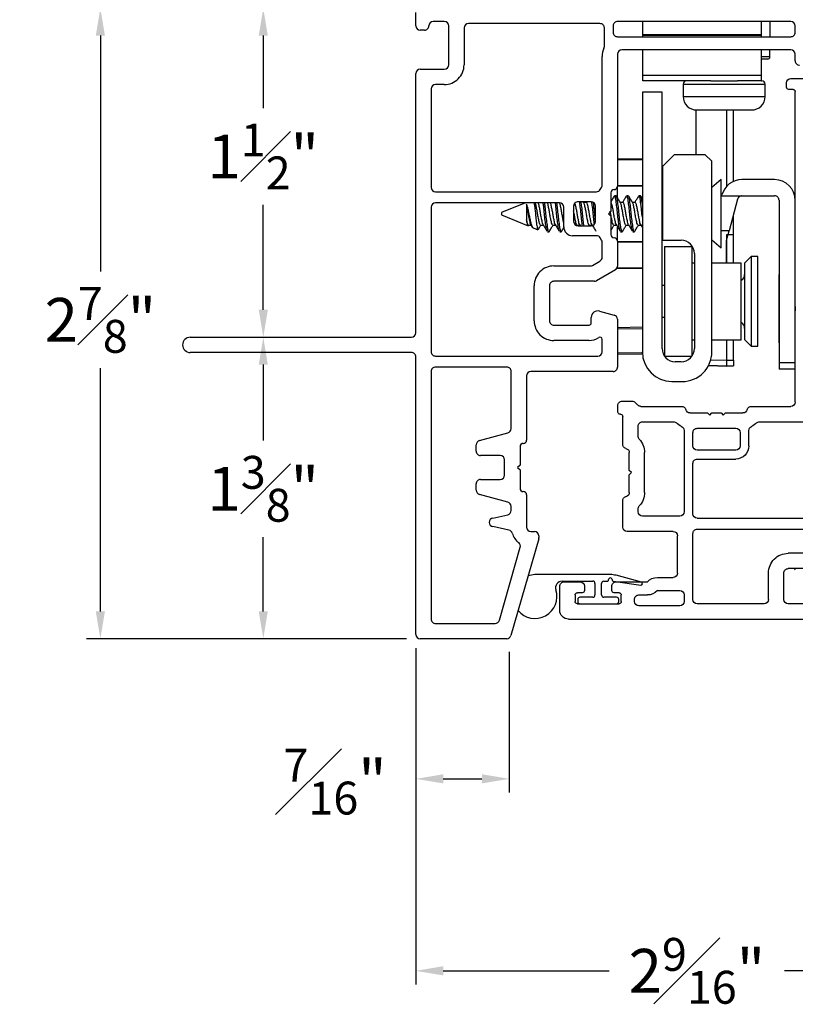
# Model space of a CAD drawing. Extents: x 59 to 69.2, y 12.4 to 32.7.
# Drawn here: x 59 to 62.6, y 12.6 to 17.1 of the extents above; entities that cross this region are included whole.
import ezdxf

# ---------------------------------------------------------------- set-up
doc = ezdxf.new("R2010")
doc.units = 0
doc.header["$LTSCALE"] = 0.3
doc.header["$MEASUREMENT"] = 0
doc.layers.get('0').update_dxf_attribs({"linetype": 'CONTINUOUS'})
doc.layers.get('Defpoints').update_dxf_attribs({"linetype": 'CONTINUOUS'})
doc.layers.add('PART', color=7, linetype='CONTINUOUS')
doc.styles.add('ARCHITECTURAL', font='simplex.shx', dxfattribs={"height": 0.2})
doc.dimstyles.new('DIM-MMSTACKED', dxfattribs={"dimscale": 0, "dimtxt": 0.125, "dimasz": 0.125, "dimexe": 0.063, "dimexo": 0.063, "dimgap": 0.07, "dimtad": 0, "dimtih": 1, "dimtoh": 1, "dimdec": 4, "dimzin": 4, "dimdsep": 46, "dimlunit": 4, "dimtxsty": 'ARCHITECTURAL', "dimcen": 0.02, "dimclrt": 7, "dimadec": 0, "dimazin": 0, "dimtfac": 0.75, "dimtdec": 4, "dimtmove": 2, "dimatfit": 3, "dimfxl": 1, "dimfrac": 1, "dimtolj": 1, "dimtzin": 4, "dimarcsym": 0})

# ---------------------------------------------------------------- blocks, each defined once
blk = doc.blocks.new('*D7')
at = {"color": 0, "lineweight": -2, "transparency": 16777216}
for p, q in [((60.8017, 17.164), (60.0867, 17.164)), ((60.1497, 17.039), (60.1497, 16.7081)), ((60.1497, 15.789), (60.1497, 16.2681)), ((59.8802, 15.664), (60.2127, 15.664))]:
    blk.add_line(p, q, dxfattribs=at)
at = {"color": 0, "transparency": 16777216}
for points in [[(60.1289, 17.039), (60.1705, 17.039), (60.1497, 17.164)], [(60.1289, 15.789), (60.1705, 15.789), (60.1497, 15.664)]]:
    blk.add_solid(points, dxfattribs=at)
at = {"layer": 'Defpoints', "color": 0, "transparency": 16777216}
for p in [(60.8647, 17.164), (59.8172, 15.664), (60.1497, 15.664)]:
    blk.add_point(p, dxfattribs=at)
at = {"color": 7, "transparency": 16777216, "insert": (60.1497, 16.6381), "char_height": 0.2, "attachment_point": 2, "style": 'ARCHITECTURAL'}
blk.add_mtext('\\A1;1{\\H0.75x;\\S1#2;}"', dxfattribs=at)
blk = doc.blocks.new('*D8')
at = {"color": 0, "lineweight": -2, "transparency": 16777216}
for p, q in [((60.8017, 17.164), (59.3442, 17.164)), ((59.4072, 17.039), (59.4072, 15.963)), ((59.4072, 14.414), (59.4072, 15.523)), ((60.8017, 14.289), (59.3442, 14.289))]:
    blk.add_line(p, q, dxfattribs=at)
at = {"color": 0, "transparency": 16777216}
for points in [[(59.3863, 17.039), (59.428, 17.039), (59.4072, 17.164)], [(59.3863, 14.414), (59.428, 14.414), (59.4072, 14.289)]]:
    blk.add_solid(points, dxfattribs=at)
at = {"layer": 'Defpoints', "color": 0, "transparency": 16777216}
for p in [(60.8647, 17.164), (59.4072, 14.289), (60.8647, 14.289)]:
    blk.add_point(p, dxfattribs=at)
at = {"color": 7, "transparency": 16777216, "insert": (59.4072, 15.893), "char_height": 0.2, "attachment_point": 2, "style": 'ARCHITECTURAL'}
blk.add_mtext('\\A1;2{\\H0.75x;\\S7#8;}"', dxfattribs=at)
blk = doc.blocks.new('*D9')
at = {"color": 0, "lineweight": -2, "transparency": 16777216}
for p, q in [((63.4072, 14.4487), (63.4072, 12.712)), ((60.8447, 14.246), (60.8447, 12.712)), ((60.9697, 12.775), (61.7261, 12.775)), ((63.2822, 12.775), (62.5257, 12.775))]:
    blk.add_line(p, q, dxfattribs=at)
at = {"color": 0, "transparency": 16777216}
for points in [[(60.9697, 12.7959), (60.9697, 12.7542), (60.8447, 12.775)], [(63.2822, 12.7959), (63.2822, 12.7542), (63.4072, 12.775)]]:
    blk.add_solid(points, dxfattribs=at)
at = {"layer": 'Defpoints', "color": 0, "transparency": 16777216}
for p in [(63.4072, 14.5117), (60.8447, 14.309), (63.4072, 12.775)]:
    blk.add_point(p, dxfattribs=at)
at = {"color": 7, "transparency": 16777216, "insert": (62.1259, 12.925), "char_height": 0.2, "attachment_point": 2, "style": 'ARCHITECTURAL'}
blk.add_mtext('\\A1;2{\\H0.75x;\\S9#16;}"', dxfattribs=at)
blk = doc.blocks.new('*D12')
at = {"color": 0, "lineweight": -2, "transparency": 16777216}
for p, q in [((59.8802, 15.664), (60.2127, 15.664)), ((60.1497, 15.539), (60.1497, 15.1928)), ((60.1497, 14.414), (60.1497, 14.7528)), ((60.8017, 14.289), (60.0867, 14.289))]:
    blk.add_line(p, q, dxfattribs=at)
at = {"color": 0, "transparency": 16777216}
for points in [[(60.1289, 15.539), (60.1705, 15.539), (60.1497, 15.664)], [(60.1289, 14.414), (60.1705, 14.414), (60.1497, 14.289)]]:
    blk.add_solid(points, dxfattribs=at)
at = {"layer": 'Defpoints', "color": 0, "transparency": 16777216}
for p in [(59.8172, 15.664), (60.1497, 14.289), (60.8647, 14.289)]:
    blk.add_point(p, dxfattribs=at)
at = {"color": 7, "transparency": 16777216, "insert": (60.1497, 15.1228), "char_height": 0.2, "attachment_point": 2, "style": 'ARCHITECTURAL'}
blk.add_mtext('\\A1;1{\\H0.75x;\\S3#8;}"', dxfattribs=at)
blk = doc.blocks.new('*D23')
at = {"color": 0, "lineweight": -2, "transparency": 16777216}
for p, q in [((60.8447, 14.246), (60.8447, 13.5874)), ((61.271, 14.23), (61.271, 13.5874)), ((60.9697, 13.6504), (61.146, 13.6504))]:
    blk.add_line(p, q, dxfattribs=at)
at = {"color": 0, "transparency": 16777216}
for points in [[(60.9697, 13.6712), (60.9697, 13.6295), (60.8447, 13.6504)], [(61.146, 13.6712), (61.146, 13.6295), (61.271, 13.6504)]]:
    blk.add_solid(points, dxfattribs=at)
at = {"layer": 'Defpoints', "color": 0, "transparency": 16777216}
for p in [(60.8447, 14.309), (61.271, 14.293), (61.271, 13.6504)]:
    blk.add_point(p, dxfattribs=at)
at = {"color": 7, "transparency": 16777216, "insert": (60.4769, 13.7877), "char_height": 0.2, "attachment_point": 2, "style": 'ARCHITECTURAL'}
blk.add_mtext('\\A1;{\\H0.75x;\\S7#16;}"', dxfattribs=at)
blk = doc.blocks.new('VX7266')
at = {"layer": 'PART'}
for p, q in [((-1.305, 0.688), (-1.305, 0.103)), ((-1.115, 0.708), (-1.285, 0.708)), ((-1.095, 0.5557), (-1.095, 0.688)), ((-1.185, 0.638), (-1.215, 0.638)), ((-1.235, 0.618), (-1.235, -0.035)), ((-1.165, 0.5557), (-1.165, 0.618)), ((0.0552, 0.2322), (-1.0802, 0.5364)), ((-0.2398, 0.2388), (-1.0983, 0.4688)), ((-0.225, -0.035), (-0.225, 0.2194)), ((-0.155, -0.035), (-0.155, 0.19)), ((-0.1298, 0.2093), (-0.0148, 0.1785)), ((0.07, 0.1859), (0.07, 0.2129)), ((0, 0.1591), (0, 0.125)), ((0.025, 0.125), (0.0653, 0.1731)), ((0, 0.125), (0.025, 0.125)), ((-2.395, -1.1583), (-2.395, 0.063)), ((-2.335, 0.083), (-2.375, 0.083)), ((-2.1188, 0.073), (-2.1623, -0.0024)), ((-2.1015, 0.083), (-1.325, 0.083)), ((-1.0595, 0.085), (-0.7995, 0.085)), ((-1.0595, 0.045), (-0.7995, 0.045)), ((-2.325, 0.0145), (-2.325, -0.157)), ((-2.0784, 0.003), (-2.0923, -0.0211)), ((-2.0611, 0.013), (-2.005, 0.013)), ((-1.915, 0.013), (-1.515, 0.013)), ((-1.435, 0.013), (-1.325, 0.013)), ((-1.1195, -0.035), (-1.1195, 0.025)), ((-1.0795, -0.035), (-1.0795, 0.025)), ((-0.7795, -0.035), (-0.7795, 0.025)), ((-0.7395, -0.035), (-0.7395, 0.025)), ((0, 0), (0, -0.035)), ((0.025, 0), (0, 0)), ((-2.165, -0.0124), (-2.165, -0.157)), ((-2.095, -0.0311), (-2.095, -0.157)), ((-1.985, -0.5715), (-1.985, -0.007)), ((-1.935, -0.5715), (-1.935, -0.007)), ((-1.495, -0.2879), (-1.495, -0.007)), ((-1.455, -0.007), (-1.455, -0.0392)), ((-1.275, -0.0028), (-1.275, -0.035)), ((0.0653, -0.0481), (0.025, 0)), ((-1.405, -0.055), (-1.295, -0.055)), ((-1.1395, -0.055), (-1.215, -0.055)), ((-0.7995, -0.055), (-1.0595, -0.055)), ((-0.7195, -0.055), (-0.245, -0.055)), ((-0.02, -0.055), (-0.135, -0.055)), ((0.07, -0.145), (0.07, -0.0609)), ((-1.405, -0.125), (0.01, -0.125)), ((-2.305, -0.177), (-2.185, -0.177)), ((-1.425, -0.3246), (-1.425, -0.145)), ((0.02, -0.135), (0.02, -0.155)), ((0.03, -0.165), (0.05, -0.165)), ((-2.325, -0.267), (-2.325, -0.5715)), ((-2.305, -0.247), (-2.185, -0.247)), ((-1.605, -0.3365), (-1.5345, -0.3365)), ((-1.665, -0.5715), (-1.665, -0.3965)), ((-1.625, -0.3965), (-1.625, -0.5715)), ((-1.545, -0.3765), (-1.605, -0.3765)), ((-1.525, -0.5715), (-1.525, -0.3965)), ((-1.455, -0.443), (-1.455, -0.3634)), ((-1.465, -0.453), (-1.455, -0.443)), ((-1.455, -0.463), (-1.465, -0.453)), ((-1.455, -0.505), (-1.455, -0.463)), ((-1.465, -0.515), (-1.455, -0.505)), ((-1.455, -0.525), (-1.465, -0.515)), ((-1.455, -0.6046), (-1.455, -0.525)), ((-2.305, -0.5915), (-2.005, -0.5915)), ((-1.915, -0.5915), (-1.685, -0.5915)), ((-1.605, -0.5915), (-1.545, -0.5915)), ((-2.335, -0.6515), (-2.335, -0.8382)), ((-2.285, -0.6315), (-2.315, -0.6315)), ((-2.265, -0.7535), (-2.265, -0.6515)), ((-2.185, -0.6615), (-2.015, -0.6615)), ((-1.925, -0.6515), (-1.925, -0.8215)), ((-1.5345, -0.6315), (-1.905, -0.6315)), ((-1.425, -0.8282), (-1.425, -0.6434)), ((-2.205, -0.7535), (-2.205, -0.6815)), ((-1.995, -0.6815), (-1.995, -0.8915)), ((-1.495, -0.8215), (-1.495, -0.6801)), ((-2.285, -0.8382), (-2.285, -0.7983)), ((-2.225, -0.9408), (-2.225, -0.7983)), ((-1.905, -0.8415), (-1.8929, -0.8415)), ((-1.8174, -0.8115), (-1.6361, -0.8115)), ((-1.5606, -0.8415), (-1.515, -0.8415)), ((-1.407, -0.8545), (-1.4191, -0.8424)), ((-2.315, -0.8582), (-2.305, -0.8582)), ((-1.8174, -0.8815), (-1.7367, -0.8815)), ((-1.7367, -0.8815), (-1.7267, -0.8715)), ((-1.7267, -0.8715), (-1.7167, -0.8815)), ((-1.7167, -0.8815), (-1.6361, -0.8815)), ((-1.4011, -0.9135), (-1.4011, -0.8687)), ((-2.325, -1.1182), (-2.325, -0.9282)), ((-2.315, -0.9182), (-2.285, -0.9182)), ((-2.275, -0.9282), (-2.275, -0.9507)), ((-1.975, -0.9115), (-1.8561, -0.9115)), ((-1.5974, -0.9115), (-1.4711, -0.9115)), ((-1.4611, -0.9215), (-1.4611, -0.9235)), ((-1.4511, -0.9335), (-1.4211, -0.9335)), ((-2.265, -0.9607), (-2.245, -0.9607)), ((-2.275, -1.0958), (-2.275, -1.1182)), ((-2.245, -1.0857), (-2.265, -1.0857)), ((-2.225, -1.1783), (-2.225, -1.1057)), ((-2.285, -1.1282), (-2.315, -1.1282)), ((-2.355, -1.1983), (-2.245, -1.1983))]:
    blk.add_line(p, q, dxfattribs=at)
for centre, radius, start, end in [((-1.285, 0.688), 0.02, 90, 180), ((-1.115, 0.688), 0.02, 0, 90), ((-1.215, 0.618), 0.02, 90, 180), ((-1.185, 0.618), 0.02, 360, 90), ((-1.075, 0.5557), 0.09, 180, 255), ((-1.075, 0.5557), 0.02, 180, 255), ((-0.245, 0.2194), 0.02, 0, 75), ((0.05, 0.2129), 0.02, 0, 75), ((-0.135, 0.19), 0.02, 75, 180), ((0.05, 0.1859), 0.02, 320, 360), ((-0.02, 0.1591), 0.02, 0, 75), ((-1.325, 0.103), 0.02, 270, 0), ((-2.375, 0.063), 0.02, 90, 180), ((-2.335, 0.048), 0.035, 0, 90), ((-2.335, 0.048), 0.035, 286.6015, 360), ((-2.1015, 0.063), 0.02, 90, 150), ((-1.0595, 0.025), 0.06, 90, 180), ((-1.0595, 0.025), 0.02, 90, 180), ((-0.7995, 0.025), 0.06, 360, 90), ((-0.7995, 0.025), 0.02, 360, 90), ((-2.0611, -0.007), 0.02, 90, 150), ((-2.005, -0.007), 0.02, 0, 90), ((-1.915, -0.007), 0.02, 90, 180), ((-1.515, -0.007), 0.02, 0, 90), ((-1.435, -0.007), 0.02, 90, 180), ((-1.325, 0.103), 0.09, 270, 285.8266), ((-1.295, -0.0028), 0.02, 0, 105.8266), ((-2.145, -0.0124), 0.02, 150, 180), ((-2.075, -0.0311), 0.02, 150, 180), ((-1.435, -0.0392), 0.02, 180, 285.8266), ((-1.295, -0.035), 0.02, 270, 0), ((-1.215, -0.035), 0.02, 180, 270), ((-1.1395, -0.035), 0.02, 270, 0), ((-1.0595, -0.035), 0.02, 180, 270), ((-0.7995, -0.035), 0.02, 270, 360), ((-0.7195, -0.035), 0.02, 180, 270), ((-0.245, -0.035), 0.02, 270, 0), ((-0.135, -0.035), 0.02, 180, 270), ((-0.02, -0.035), 0.02, 270, 0), ((-1.405, -0.145), 0.09, 90, 105.8266), ((0.05, -0.0609), 0.02, 0, 40), ((-1.405, -0.145), 0.02, 90, 180), ((0.01, -0.135), 0.01, 360, 90), ((-2.305, -0.157), 0.02, 180, 270), ((-2.185, -0.157), 0.02, 270, 0), ((-2.185, -0.157), 0.09, 270, 0), ((0.03, -0.155), 0.01, 180, 270), ((0.05, -0.145), 0.02, 270, 360), ((-2.305, -0.267), 0.02, 90, 180), ((-1.435, -0.3634), 0.09, 136.6582, 154.7833), ((-1.515, -0.2879), 0.02, 316.6582, 0), ((-1.605, -0.3965), 0.06, 90, 180), ((-1.5345, -0.3165), 0.02, 270, 334.7833), ((-1.435, -0.3634), 0.02, 104.4775, 180), ((-1.445, -0.3246), 0.02, 284.4775, 0), ((-1.605, -0.3965), 0.02, 90, 180), ((-1.545, -0.3965), 0.02, 0, 90), ((-2.305, -0.5715), 0.02, 180, 270), ((-2.005, -0.5715), 0.02, 270, 0), ((-1.915, -0.5715), 0.02, 180, 270), ((-1.685, -0.5715), 0.02, 270, 0), ((-1.605, -0.5715), 0.02, 180, 270), ((-1.545, -0.5715), 0.02, 270, 0), ((-1.435, -0.6046), 0.02, 180, 255.5225), ((-1.445, -0.6434), 0.02, 0, 75.5225), ((-2.315, -0.6515), 0.02, 90, 180), ((-2.285, -0.6515), 0.02, 0, 90), ((-2.185, -0.6815), 0.02, 90, 180), ((-2.015, -0.6815), 0.02, 360, 90), ((-1.905, -0.6515), 0.02, 90, 180), ((-1.5345, -0.6515), 0.02, 25.2169, 90), ((-1.435, -0.6046), 0.09, 205.2169, 223.3418), ((-1.515, -0.6801), 0.02, 360, 43.3418), ((-2.225, -0.7983), 0.06, 131.8103, 180), ((-2.265, -0.7535), 0.06, 311.8103, 0), ((-2.315, -0.8382), 0.02, 180, 270), ((-2.305, -0.8382), 0.02, 270, 0), ((-1.905, -0.8215), 0.02, 180, 270), ((-1.8929, -0.8215), 0.02, 270, 313.3418), ((-1.8174, -0.9015), 0.09, 90, 133.3418), ((-1.6361, -0.9015), 0.09, 46.6582, 90), ((-1.5606, -0.8215), 0.02, 226.6582, 270), ((-1.515, -0.8215), 0.02, 270, 0), ((-1.405, -0.8282), 0.02, 180, 225), ((-1.975, -0.8915), 0.02, 180, 270), ((-1.8561, -0.8915), 0.02, 270, 345.5225), ((-1.8174, -0.9015), 0.02, 90, 165.5225), ((-1.6361, -0.9015), 0.02, 14.4775, 90), ((-1.5974, -0.8915), 0.02, 194.4775, 270), ((-1.4211, -0.8687), 0.02, 0, 45), ((-2.315, -0.9282), 0.01, 90, 180), ((-2.285, -0.9282), 0.01, 360, 90), ((-2.245, -0.9408), 0.02, 270, 0), ((-1.4711, -0.9215), 0.01, 0, 90), ((-1.4511, -0.9235), 0.01, 180, 270), ((-1.4211, -0.9135), 0.02, 270, 0), ((-2.265, -0.9507), 0.01, 180, 270), ((-2.315, -1.1182), 0.01, 180, 270), ((-2.285, -1.1182), 0.01, 270, 0), ((-2.265, -1.0958), 0.01, 90, 180), ((-2.245, -1.1057), 0.02, 0, 90), ((-2.355, -1.1583), 0.04, 180, 270), ((-2.245, -1.1783), 0.02, 270, 0)]:
    blk.add_arc(centre, radius, start, end, dxfattribs=at)

msp = doc.modelspace()

# ---------------------------------------------------------------- linework, layer by layer
for p, q in [((60.84466, 17.08397), (60.84466, 17.14397)), ((60.88466, 17.06397), (60.86466, 17.06397)), ((60.97466, 17.10397), (60.92466, 17.10397)), ((60.99466, 16.90597), (60.99466, 17.08397)), ((61.06466, 17.07397), (61.06466, 16.90597)), ((61.68416, 17.09397), (61.08466, 17.09397)), ((61.70416, 16.9898), (61.70416, 17.07397)), ((61.74416, 17.08397), (61.74416, 17.05397)), ((62.55366, 17.10397), (61.76416, 17.10397)), ((61.88016, 17.04297), (61.88016, 17.10397)), ((62.42016, 17.04297), (62.42016, 17.10397)), ((62.45937, 17.03397), (62.45998, 17.10397)), ((62.57366, 17.05397), (62.57366, 17.08397)), ((61.76416, 17.03397), (62.55366, 17.03397)), ((62.42016, 17.04297), (61.88016, 17.04297)), ((61.88016, 17.04004), (61.88016, 17.04297)), ((62.42016, 17.04004), (61.88016, 17.04004)), ((61.88016, 17.03397), (61.88016, 17.04004)), ((62.42016, 17.04004), (62.42016, 17.04297)), ((62.42016, 17.03397), (62.42016, 17.04004)), ((62.55366, 16.97397), (61.78416, 16.97397)), ((61.88016, 16.85757), (61.88016, 16.97397)), ((62.42016, 16.85757), (62.42016, 16.97397)), ((62.45856, 16.94188), (62.45885, 16.97397)), ((61.69416, 16.35733), (61.69416, 16.94397)), ((61.76416, 16.95397), (61.76416, 16.35197)), ((62.45856, 16.94188), (62.42016, 16.94188)), ((62.44857, 16.93197), (62.42016, 16.93197)), ((62.57366, 16.92397), (62.57366, 16.95397)), ((60.86466, 16.88597), (60.97466, 16.88597)), ((60.84466, 15.68397), (60.84466, 16.86597)), ((62.42016, 16.85757), (61.88016, 16.85757)), ((61.88016, 16.83297), (61.88016, 16.85757)), ((62.42016, 16.83297), (62.42016, 16.85757)), ((60.91466, 16.79597), (60.91466, 16.34697)), ((60.97466, 16.81597), (60.93466, 16.81597)), ((62.18895, 16.83297), (61.88016, 16.83297)), ((62.06366, 16.81797), (62.06366, 16.76197)), ((62.06366, 16.81797), (62.43666, 16.81797)), ((62.18895, 16.83297), (62.31137, 16.83297)), ((62.42016, 16.83297), (62.31137, 16.83297)), ((62.42016, 16.83297), (62.42166, 16.83297)), ((62.43666, 16.76197), (62.43666, 16.81797)), ((61.87716, 16.78197), (61.87716, 15.59697)), ((61.96713, 16.78197), (61.87716, 16.78197)), ((61.96713, 15.61197), (61.96713, 16.78197)), ((62.06366, 16.76197), (62.43666, 16.76197)), ((62.12216, 16.49597), (62.12216, 16.70007)), ((62.12566, 16.69997), (62.37466, 16.69997)), ((62.26216, 16.35251), (62.26216, 16.69997)), ((62.29216, 16.37385), (62.29216, 16.69997)), ((61.87716, 16.47725), (61.76416, 16.47528)), ((61.76416, 16.47524), (61.87716, 16.47722)), ((62.02214, 16.49597), (61.96914, 16.44297)), ((62.16414, 16.49597), (62.02214, 16.49597)), ((62.19414, 16.46597), (62.16414, 16.49597)), ((61.76416, 16.47224), (61.87716, 16.47418)), ((61.96914, 16.44297), (61.96914, 16.10597)), ((62.19414, 15.59697), (62.19414, 16.46597)), ((61.6855, 16.33697), (61.69148, 16.34733)), ((61.76416, 16.35711), (61.87716, 16.35518)), ((61.76416, 16.35399), (61.87716, 16.35202)), ((61.76416, 16.30056), (61.76416, 16.35197)), ((62.23593, 16.38297), (62.19414, 16.34664)), ((62.23593, 16.07097), (62.23593, 16.38297)), ((62.47946, 16.3827), (62.33106, 16.3827)), ((60.93466, 16.32697), (61.66818, 16.32697)), ((61.73416, 16.32197), (61.73416, 16.23797)), ((61.75746, 16.30897), (61.75052, 16.30897)), ((61.81302, 16.30897), (61.80607, 16.30897)), ((61.86857, 16.30897), (61.86163, 16.30897)), ((61.87716, 16.29588), (61.8705, 16.30717)), ((61.96914, 16.30433), (61.96713, 16.30094)), ((62.23593, 16.29883), (62.23854, 16.30859)), ((62.23854, 16.30859), (62.23956, 16.31243)), ((62.23854, 16.30859), (62.32846, 16.30859)), ((62.33052, 16.3087), (62.48016, 16.3087)), ((60.91466, 16.25697), (60.91466, 15.59797)), ((61.49916, 16.27697), (60.93466, 16.27697)), ((61.34457, 16.27697), (61.23593, 16.23197)), ((61.34923, 16.27083), (61.34923, 16.19939)), ((61.38879, 16.27638), (61.38843, 16.27697)), ((61.44434, 16.27638), (61.44399, 16.27697)), ((61.4999, 16.27638), (61.49943, 16.27716)), ((61.51916, 16.16697), (61.51916, 16.25697)), ((61.56416, 16.26197), (61.56416, 16.19197)), ((61.64416, 16.28197), (61.58416, 16.28197)), ((61.61101, 16.27638), (61.60766, 16.28197)), ((61.62205, 16.2789), (61.6095, 16.2789)), ((61.62254, 16.28197), (61.6207, 16.2789)), ((61.66416, 16.19197), (61.66416, 16.26197)), ((61.78871, 16.2789), (61.77617, 16.2789)), ((61.84427, 16.2789), (61.83172, 16.2789)), ((62.31119, 16.29381), (62.27256, 16.14915)), ((62.50016, 16.2887), (62.50016, 15.5487)), ((61.23593, 16.23197), (61.23593, 16.22197)), ((61.23593, 16.22197), (61.35639, 16.17208)), ((61.73416, 16.23797), (61.72316, 16.22697)), ((61.72316, 16.22697), (61.73416, 16.21597)), ((61.73416, 16.21597), (61.73416, 16.13197)), ((61.96914, 16.22774), (61.96713, 16.23936)), ((62.29216, 16.13208), (62.29216, 16.22255)), ((61.35816, 16.17504), (61.3707, 16.17504)), ((61.35869, 16.17368), (61.3595, 16.17504)), ((61.37894, 16.16274), (61.40108, 16.15356)), ((61.41371, 16.17504), (61.42626, 16.17504)), ((61.46927, 16.17504), (61.48181, 16.17504)), ((61.58038, 16.17504), (61.59292, 16.17504)), ((61.58416, 16.17197), (61.64416, 16.17197)), ((61.59142, 16.17756), (61.59476, 16.17197)), ((61.63544, 16.17197), (61.63728, 16.17504)), ((61.63593, 16.17504), (61.64848, 16.17504)), ((61.74704, 16.17504), (61.75959, 16.17504)), ((61.76416, 16.10197), (61.76416, 16.1662)), ((61.8026, 16.17504), (61.81515, 16.17504)), ((61.85816, 16.17504), (61.8707, 16.17504)), ((61.86919, 16.17756), (61.87716, 16.16424)), ((61.96713, 16.16923), (61.96914, 16.17258)), ((61.44496, 16.14497), (61.45191, 16.14497)), ((61.50052, 16.14497), (61.50746, 16.14497)), ((61.66818, 16.12697), (61.55916, 16.12697)), ((61.69148, 16.10661), (61.6855, 16.11697)), ((61.77829, 16.14497), (61.78524, 16.14497)), ((61.83385, 16.14497), (61.8408, 16.14497)), ((62.27256, 16.14915), (62.23593, 16.14915)), ((62.26216, 16.13197), (62.29216, 16.13208)), ((62.26216, 16.00234), (62.26216, 16.13197)), ((62.29216, 16.00234), (62.29216, 16.13208)), ((61.69416, 16.02867), (61.69416, 16.09661)), ((61.76416, 16.10197), (61.76416, 15.98825)), ((61.76416, 16.09995), (61.87716, 16.10192)), ((61.76416, 16.09683), (61.87716, 16.09877)), ((61.96914, 16.10597), (62.05414, 16.10597)), ((61.97814, 16.07734), (61.97814, 15.57734)), ((61.97814, 16.07734), (62.10314, 16.07734)), ((62.10314, 16.07734), (62.10314, 15.57734)), ((62.19414, 16.10731), (62.23593, 16.07097)), ((62.26016, 16.0027), (62.26016, 16.1027)), ((62.11414, 16.04597), (62.11414, 15.61197)), ((62.37314, 16.03134), (62.34314, 16.00134)), ((62.40314, 16.03134), (62.37314, 16.03134)), ((62.37314, 16.03134), (62.37314, 15.62334)), ((62.40314, 15.62334), (62.40314, 16.03134)), ((61.47416, 15.98897), (61.64005, 15.98897)), ((61.65005, 15.99165), (61.68416, 16.01135)), ((61.76416, 15.9817), (61.76416, 15.98825)), ((62.11414, 16.00234), (62.10314, 16.00234)), ((62.19414, 16.0027), (62.26016, 16.0027)), ((62.32813, 16.00234), (62.19414, 16.00234)), ((62.32813, 15.65234), (62.32813, 16.00234)), ((62.34314, 16.00134), (62.34314, 15.76069)), ((61.75416, 15.97093), (61.6688, 15.92165)), ((61.76416, 15.9817), (61.87716, 15.97977)), ((61.76416, 15.9787), (61.76416, 15.9817)), ((61.76416, 15.9787), (61.87716, 15.97673)), ((61.76416, 15.97866), (61.87716, 15.97669)), ((62.50016, 15.9487), (62.49901, 15.9497)), ((62.49901, 15.9497), (62.49901, 15.6377)), ((61.38416, 15.73897), (61.38416, 15.89897)), ((61.45416, 15.89897), (61.45416, 15.73897)), ((61.6588, 15.91897), (61.47416, 15.91897)), ((61.97814, 15.89934), (61.96713, 15.89934)), ((62.57416, 15.8037), (62.57416, 15.7837)), ((61.68192, 15.78295), (61.74934, 15.76489)), ((62.34314, 15.76069), (62.34314, 15.65334)), ((61.47416, 15.71897), (61.63416, 15.71897)), ((61.64416, 15.72897), (61.64416, 15.75397)), ((61.76416, 15.74557), (61.76416, 15.52797)), ((61.96713, 15.75534), (61.97814, 15.75534)), ((61.76416, 15.70889), (61.87716, 15.71086)), ((61.76416, 15.70253), (61.87716, 15.70447)), ((59.81716, 15.66397), (60.82466, 15.66397)), ((61.63416, 15.64897), (61.47416, 15.64897)), ((61.69416, 15.59797), (61.69416, 15.65414)), ((62.10314, 15.65234), (62.11414, 15.65234)), ((62.19414, 15.65234), (62.32813, 15.65234)), ((62.26216, 15.55882), (62.26216, 15.65234)), ((62.29216, 15.55987), (62.29216, 15.65234)), ((62.34314, 15.65334), (62.37314, 15.62334)), ((62.37314, 15.62334), (62.40314, 15.62334)), ((62.49901, 15.6377), (62.50016, 15.6387)), ((60.82466, 15.59397), (59.81716, 15.59397)), ((61.76416, 15.59441), (61.87716, 15.59247)), ((61.76416, 15.58805), (61.87716, 15.58608)), ((61.87716, 15.59247), (61.87716, 15.59697)), ((61.87716, 15.58608), (61.87716, 15.59247)), ((60.84466, 14.30897), (60.84466, 15.57397)), ((60.93466, 15.57797), (61.67416, 15.57797)), ((61.97814, 15.57734), (62.10314, 15.57734)), ((62.05414, 15.55197), (62.02713, 15.55197)), ((62.26216, 15.53197), (62.17901, 15.53487)), ((62.17901, 15.53487), (62.26216, 15.53197)), ((62.26216, 15.53197), (62.17901, 15.53487)), ((62.18935, 15.56136), (62.26216, 15.55882)), ((62.26216, 15.55882), (62.29216, 15.55987)), ((62.29216, 15.55987), (62.29216, 15.53302)), ((62.50016, 15.5487), (62.57416, 15.5487)), ((62.50016, 15.5487), (62.50016, 15.5187)), ((60.91466, 15.50797), (60.91466, 14.37897)), ((61.25966, 15.52797), (60.93466, 15.52797)), ((61.27966, 15.24719), (61.27966, 15.50797)), ((61.74416, 15.50797), (61.36966, 15.50797)), ((62.29216, 15.53302), (62.26216, 15.53197)), ((62.26216, 15.53197), (62.29216, 15.53302)), ((62.29216, 15.53302), (62.26216, 15.53197)), ((62.26216, 15.53197), (62.29216, 15.53302)), ((62.57416, 15.5187), (62.50016, 15.5187)), ((61.34966, 15.48797), (61.34966, 15.19497)), ((62.01216, 15.46197), (62.05913, 15.46197)), ((61.13448, 15.19294), (61.26484, 15.22787)), ((61.11966, 15.14497), (61.11966, 15.17362)), ((61.31966, 15.16497), (61.31966, 15.08097)), ((61.22966, 15.12497), (61.13966, 15.12497)), ((61.24966, 15.03497), (61.24966, 15.10497)), ((61.31966, 15.08097), (61.30866, 15.06997)), ((61.30866, 15.06997), (61.31966, 15.05897)), ((61.31966, 15.05897), (61.31966, 14.97497)), ((61.11966, 14.96632), (61.11966, 14.99497)), ((61.13966, 15.01497), (61.22966, 15.01497)), ((61.26484, 14.91207), (61.13448, 14.947)), ((61.34966, 14.94497), (61.34966, 14.79797)), ((61.27966, 14.87415), (61.27966, 14.89275)), ((61.19533, 14.8394), (61.26399, 14.85462)), ((61.26922, 14.78397), (61.19533, 14.80035)), ((61.36966, 14.77797), (61.38566, 14.77797)), ((61.40489, 14.74527), (61.2782, 14.30346)), ((61.40566, 14.75797), (61.40566, 14.75078)), ((61.22545, 14.37346), (61.32082, 14.70605)), ((61.38791, 14.5817), (61.35653, 14.57665)), ((61.73141, 14.5817), (61.38791, 14.5817)), ((61.5116, 14.5517), (61.65141, 14.5517)), ((61.70141, 14.5517), (61.71841, 14.5517)), ((61.72341, 14.5567), (61.72341, 14.5587)), ((61.73941, 14.5587), (61.73941, 14.55606)), ((61.74373, 14.5511), (61.86996, 14.53376)), ((61.87272, 14.54746), (61.75722, 14.57831)), ((61.66141, 14.5417), (61.66141, 14.4887)), ((61.69141, 14.4887), (61.69141, 14.5417)), ((61.58291, 14.4687), (61.58291, 14.4587)), ((61.65141, 14.4787), (61.59291, 14.4787)), ((61.75991, 14.4787), (61.70141, 14.4787)), ((61.76991, 14.4587), (61.76991, 14.4687)), ((61.59291, 14.4487), (61.75991, 14.4487)), ((60.93466, 14.35897), (61.20622, 14.35897)), ((61.25897, 14.28897), (60.86466, 14.28897))]:
    msp.add_line(p, q)
at = {"flags": 128}
msp.add_lwpolyline([(62.26016, 16.1027), (62.26407, 16.11733), (62.2682, 16.13282), (62.27256, 16.14915)], dxfattribs=at)
for centre, radius, start, end in [((60.86466, 17.08397), 0.02, 180.00331, 269.99837), ((60.88466, 17.08397), 0.02, 269.9983, 0.00338), ((60.92466, 17.08397), 0.02, 90.00163, 179.99753), ((60.97466, 17.08397), 0.02, 0.00062, 90.00022), ((61.08466, 17.07397), 0.02, 90.00163, 179.99669), ((61.68416, 17.07397), 0.02, 359.99662, 90.0017), ((61.76416, 17.08397), 0.02, 89.9983, 180.00422), ((62.55366, 17.08397), 0.02, 0.00247, 89.99837), ((61.76416, 17.05397), 0.02, 179.99374, 270.00458), ((62.55366, 17.05397), 0.02, 269.999, 359.99932), ((61.78416, 16.94397), 0.09, 155.3781, 179.99921), ((61.68418, 16.98979), 0.01998, 335.37466, 0.01491), ((61.78416, 16.95397), 0.02, 89.99978, 179.99938), ((62.55366, 16.95397), 0.02, 0.00062, 90.00022), ((62.44857, 16.94197), 0.01, 270.00229, 359.50142), ((60.86466, 16.86597), 0.02, 90.00163, 179.99669), ((60.97466, 16.90597), 0.09, 269.9994, 0.00097), ((60.97466, 16.90597), 0.02, 269.99978, 359.99938), ((62.59366, 16.92397), 0.02, 180.00068, 270.001), ((60.93466, 16.79597), 0.02, 90.00163, 179.99669), ((62.07866, 16.81797), 0.015, 89.9966, 180.0034), ((62.42166, 16.81797), 0.015, 359.9966, 90.0034), ((62.12566, 16.76197), 0.062, 180.00031, 269.99915), ((62.37466, 16.76197), 0.062, 270.00085, 359.99969), ((60.93466, 16.34697), 0.02, 180.00078, 270.00048), ((61.67415, 16.35733), 0.02001, 330.01423, 359.99452), ((61.74916, 16.35197), 0.015, 269.99924, 0.00188), ((62.33106, 16.288), 0.0947, 89.99944, 165.05161), ((62.47946, 16.288), 0.0947, 0.00032, 89.99959), ((61.66818, 16.34697), 0.02, 269.99831, 330.00186), ((61.74916, 16.32197), 0.015, 89.99979, 180.00133), ((62.33052, 16.2887), 0.02, 95.92686, 165.18367), ((62.33052, 16.28873), 0.01997, 89.99585, 95.92714), ((62.48016, 16.2887), 0.02, 359.9973, 90.00396), ((60.93466, 16.25697), 0.02, 90.00163, 179.99711), ((61.49916, 16.25697), 0.02, 0.00078, 90.00048), ((61.58416, 16.26197), 0.02, 90.0009, 180.00118), ((61.64416, 16.26197), 0.02, 0.00289, 89.9984), ((61.55916, 16.16697), 0.04, 179.99975, 269.99983), ((61.58416, 16.19197), 0.02, 179.99925, 269.99865), ((61.64416, 16.19197), 0.02, 269.99939, 359.99935), ((61.66818, 16.10697), 0.02, 29.99814, 90.00169), ((61.74916, 16.13197), 0.015, 179.99867, 270.00021), ((61.74916, 16.10197), 0.015, 359.99811, 90.00077), ((61.67415, 16.09661), 0.02001, 0.00549, 29.98576), ((62.05413, 16.04597), 0.06, 0.00065, 89.9995), ((61.67416, 16.02867), 0.02, 300.00581, 359.99868), ((61.47416, 15.89897), 0.09, 90.00006, 180.00022), ((61.64004, 16.00897), 0.02, 270.0016, 299.99707), ((61.74416, 15.98825), 0.02, 300.00029, 359.99883), ((62.31314, 15.95034), 0.03, 299.99554, 0.00162), ((61.47416, 15.89897), 0.02, 89.99872, 180.00339), ((61.6588, 15.93897), 0.02, 270.0032, 299.99884), ((61.67416, 15.75397), 0.03, 75.00037, 179.99977), ((61.74416, 15.74557), 0.02, 359.99834, 75.00191), ((61.47416, 15.73897), 0.09, 179.99972, 269.9999), ((61.47416, 15.73897), 0.02, 179.9962, 270.0017), ((61.63416, 15.72897), 0.01, 269.99832, 0), ((62.31314, 15.70434), 0.03, 359.99866, 60.00446), ((60.82466, 15.68397), 0.02, 270.00178, 0.00074), ((59.81716, 15.62897), 0.035, 90.00006, 269.99994), ((61.63416, 15.72897), 0.08, 270.00036, 303.7482), ((61.68416, 15.65414), 0.01, 359.99493, 123.75096), ((60.82466, 15.57397), 0.02, 359.9962, 90.0017), ((60.93466, 15.59797), 0.02, 180.00061, 270.00065), ((61.67416, 15.59797), 0.02, 270.00139, 0.00071), ((62.01216, 15.59697), 0.135, 180.00019, 269.99972), ((62.02714, 15.61197), 0.06, 180.0005, 269.9995), ((62.05413, 15.61197), 0.06, 270.0005, 359.9995), ((62.05914, 15.59697), 0.135, 269.99979, 359.99981), ((60.93466, 15.50797), 0.02, 89.99947, 179.99947), ((61.25966, 15.50797), 0.02, 359.99632, 90.00137), ((61.36966, 15.48797), 0.02, 90.00183, 179.9969), ((61.74416, 15.52797), 0.02, 269.99872, 0.00359), ((61.25966, 15.24719), 0.02, 284.99503, 0.00472), ((61.13966, 15.17362), 0.02, 104.99828, 180.00126), ((61.33466, 15.16497), 0.015, 89.99964, 180.0012), ((61.33466, 15.19497), 0.015, 269.9998, 0.00132), ((61.13966, 15.14497), 0.02, 180.0005, 270.00076), ((61.22966, 15.10497), 0.02, 0.00061, 90.00044), ((61.13966, 14.99497), 0.02, 89.9992, 179.99954), ((61.22966, 15.03497), 0.02, 269.99958, 359.99936), ((61.13966, 14.96632), 0.02, 180.00077, 254.99969), ((61.33466, 14.97497), 0.015, 179.99625, 270.00263), ((61.33466, 14.94497), 0.015, 359.99868, 90.0002), ((61.25966, 14.89275), 0.02, 359.99874, 75.00172), ((61.25966, 14.87415), 0.02, 282.501, 0.00033), ((61.19966, 14.81988), 0.02, 102.50116, 257.49884), ((61.26489, 14.76444), 0.02, 17.74532, 77.503), ((61.36965, 14.79796), 0.08999, 197.74255, 231.77458), ((61.36966, 14.79797), 0.02, 180.00306, 269.9982), ((61.38566, 14.75797), 0.02, 0.00082, 90.00044), ((61.30159, 14.71156), 0.02, 343.9991, 51.7693), ((61.38559, 14.75079), 0.02007, 344.03015, 359.97735), ((62.58829, 14.61622), 0.01943, 202.77879, 224.03565), ((61.5116, 14.5217), 0.03, 90.00322, 197.91718), ((61.65141, 14.5417), 0.01, 359.99759, 90.00325), ((61.70141, 14.5417), 0.01, 90.00348, 180.00241), ((61.71841, 14.5567), 0.005, 269.9886, 0.003), ((61.73141, 14.5587), 0.008, 359.9979, 180.0021), ((61.73141, 14.48171), 0.09999, 75.04467, 90.00109), ((61.74441, 14.55606), 0.005, 180.00991, 262.17504), ((61.87091, 14.5407), 0.007, 262.17308, 75.04547), ((61.38791, 14.4817), 0.1, 219.71417, 17.92042), ((61.59291, 14.4687), 0.01, 89.99675, 180.00241), ((61.59291, 14.4587), 0.01, 179.997, 270.00468), ((61.65141, 14.4887), 0.01, 269.99532, 0.003), ((61.70141, 14.4887), 0.01, 179.997, 269.99796), ((61.75991, 14.4687), 0.01, 359.99759, 90.00325), ((61.75991, 14.4587), 0.01, 269.99532, 0.003), ((60.93466, 14.37897), 0.02, 180.00061, 270.00065), ((61.20622, 14.37897), 0.02, 269.99873, 344.00246), ((60.86466, 14.30897), 0.02, 180.00289, 269.99837), ((61.25897, 14.30897), 0.02, 269.99695, 344.00368)]:
    msp.add_arc(centre, radius, start, end)
for points, knots in [([(61.74859, 16.30717), (61.74555, 16.30199), (61.74077, 16.29386), (61.73592, 16.28577), (61.73416, 16.28282)], [0, 0, 0, 0, 0.63637654, 1, 1, 1, 1]), ([(61.77636, 16.14841), (61.77579, 16.14937), (61.77217, 16.15542), (61.77174, 16.17225), (61.7672, 16.19696), (61.76442, 16.22716), (61.76156, 16.25628), (61.75721, 16.2835), (61.75638, 16.29672), (61.75102, 16.31156), (61.74922, 16.3071), (61.74859, 16.30554)], [0, 0, 0, 0, 0.0200881, 0.1257871, 0.2891265, 0.4764522, 0.6637778, 0.8271172, 0.9328162, 0.9764521, 1, 1, 1, 1]), ([(61.78717, 16.14841), (61.78654, 16.14684), (61.78473, 16.14238), (61.77938, 16.15722), (61.77855, 16.17044), (61.77419, 16.19766), (61.77136, 16.22679), (61.76849, 16.25696), (61.7642, 16.28176), (61.76324, 16.29977), (61.75877, 16.30689), (61.75746, 16.30897)], [0, 0, 0, 0, 0.023006, 0.0656412, 0.1689067, 0.3284875, 0.5115025, 0.6945183, 0.8540981, 0.9573648, 1, 1, 1, 1]), ([(61.77767, 16.27638), (61.77462, 16.28147), (61.76848, 16.2917), (61.76243, 16.302), (61.75939, 16.30717)], [0, 0, 0, 0, 0.4971059, 1, 1, 1, 1]), ([(61.80414, 16.30717), (61.8011, 16.302), (61.79555, 16.29255), (61.78992, 16.28315), (61.78737, 16.2789)], [0, 0, 0, 0, 0.5478762, 1, 1, 1, 1]), ([(61.83192, 16.14841), (61.83134, 16.14937), (61.82772, 16.15542), (61.8273, 16.17225), (61.82275, 16.19696), (61.81998, 16.22716), (61.81712, 16.25628), (61.81276, 16.2835), (61.81193, 16.29672), (61.80658, 16.31156), (61.80478, 16.3071), (61.80414, 16.30554)], [0, 0, 0, 0, 0.0200881, 0.1257871, 0.2891265, 0.4764522, 0.6637778, 0.8271172, 0.9328162, 0.9764521, 1, 1, 1, 1]), ([(61.84273, 16.14841), (61.84209, 16.14684), (61.84029, 16.14238), (61.83493, 16.15722), (61.83411, 16.17044), (61.82974, 16.19766), (61.82691, 16.22679), (61.82405, 16.25696), (61.81975, 16.28176), (61.8188, 16.29977), (61.81432, 16.30689), (61.81302, 16.30897)], [0, 0, 0, 0, 0.023006, 0.0656412, 0.1689067, 0.3284875, 0.5115025, 0.6945183, 0.8540981, 0.9573648, 1, 1, 1, 1]), ([(61.83323, 16.27638), (61.83018, 16.28147), (61.82403, 16.2917), (61.81799, 16.302), (61.81495, 16.30717)], [0, 0, 0, 0, 0.4971059, 1, 1, 1, 1]), ([(61.8597, 16.30717), (61.85666, 16.302), (61.85111, 16.29255), (61.84547, 16.28315), (61.84292, 16.2789)], [0, 0, 0, 0, 0.5478762, 1, 1, 1, 1]), ([(61.87716, 16.21189), (61.8766, 16.21693), (61.87488, 16.23239), (61.87272, 16.25628), (61.86831, 16.2835), (61.86749, 16.29672), (61.86213, 16.31156), (61.86033, 16.3071), (61.8597, 16.30554)], [0, 0, 0, 0, 0.1475942, 0.4525854, 0.7185237, 0.8906157, 0.9616609, 1, 1, 1, 1]), ([(61.87716, 16.2722), (61.87651, 16.2765), (61.87499, 16.28661), (61.87436, 16.29978), (61.86988, 16.30689), (61.86857, 16.30897)], [0, 0, 0, 0, 0.3445894, 0.8084771, 1, 1, 1, 1]), ([(61.37919, 16.16334), (61.37884, 16.1633), (61.37567, 16.16295), (61.37361, 16.17391), (61.36959, 16.18493), (61.36578, 16.20301), (61.36183, 16.222), (61.35829, 16.24087), (61.35433, 16.25724), (61.3508, 16.26664), (61.34923, 16.27083)], [0, 0, 0, 0, 0.00887922, 0.08217087, 0.21035841, 0.37222619, 0.5524443, 0.73301482, 0.88115975, 1, 1, 1, 1]), ([(61.3696, 16.1778), (61.36921, 16.17821), (61.36618, 16.18144), (61.36533, 16.19246), (61.361, 16.20786), (61.35824, 16.22702), (61.35501, 16.2459), (61.35204, 16.26055), (61.34987, 16.26851), (61.34923, 16.27083)], [0, 0, 0, 0, 0.0178567, 0.1380169, 0.3216285, 0.5312348, 0.7408412, 0.9244527, 1, 1, 1, 1]), ([(61.38384, 16.27697), (61.38396, 16.27637), (61.38522, 16.27008), (61.38683, 16.25658), (61.38927, 16.23622), (61.39123, 16.21394), (61.39365, 16.19336), (61.39581, 16.17336), (61.3981, 16.1648), (61.3993, 16.15232), (61.40114, 16.15389), (61.40126, 16.15399)], [0, 0, 0, 0, 0.014612, 0.1538866, 0.3253628, 0.5077135, 0.6855495, 0.8380368, 0.944254, 0.9964956, 1, 1, 1, 1]), ([(61.41371, 16.17504), (61.41241, 16.17632), (61.40832, 16.18033), (61.40679, 16.19235), (61.40276, 16.20792), (61.3998, 16.22696), (61.39698, 16.24608), (61.39262, 16.26146), (61.39186, 16.27238), (61.38895, 16.27552), (61.38866, 16.27583)], [0, 0, 0, 0, 0.0514471, 0.1610123, 0.3284391, 0.5195692, 0.7106994, 0.8781261, 0.9876945, 1, 1, 1, 1]), ([(61.42488, 16.17811), (61.42459, 16.17842), (61.42167, 16.18156), (61.42092, 16.19248), (61.41656, 16.20787), (61.41372, 16.22698), (61.41082, 16.24605), (61.40661, 16.26152), (61.40554, 16.27283), (61.40219, 16.27629), (61.40153, 16.27697)], [0, 0, 0, 0, 0.012615, 0.1249494, 0.2966027, 0.4925578, 0.6885128, 0.8601661, 0.9724972, 1, 1, 1, 1]), ([(61.44303, 16.14841), (61.44245, 16.14937), (61.43883, 16.15542), (61.43841, 16.17224), (61.43385, 16.19699), (61.43114, 16.227), (61.42834, 16.25407), (61.426, 16.27069), (61.42512, 16.27697)], [0, 0, 0, 0, 0.025845, 0.1618107, 0.3719245, 0.6128933, 0.853862, 1, 1, 1, 1]), ([(61.45384, 16.14841), (61.4532, 16.14684), (61.4514, 16.14238), (61.44604, 16.15722), (61.44522, 16.17044), (61.44085, 16.19765), (61.43807, 16.22682), (61.43528, 16.25409), (61.43295, 16.2707), (61.43207, 16.27697)], [0, 0, 0, 0, 0.0285608, 0.0814903, 0.2096907, 0.4078011, 0.6350059, 0.8622099, 1, 1, 1, 1]), ([(61.46927, 16.17504), (61.46796, 16.17632), (61.46387, 16.18033), (61.46235, 16.19235), (61.45832, 16.20792), (61.45535, 16.22696), (61.45253, 16.24608), (61.44817, 16.26146), (61.44742, 16.27238), (61.4445, 16.27552), (61.44421, 16.27583)], [0, 0, 0, 0, 0.0514399, 0.1610089, 0.3284366, 0.5195677, 0.7106989, 0.8781265, 0.9876955, 1, 1, 1, 1]), ([(61.48043, 16.17811), (61.48014, 16.17842), (61.47723, 16.18156), (61.47647, 16.19248), (61.47212, 16.20787), (61.46928, 16.22698), (61.46638, 16.24605), (61.46217, 16.26152), (61.4611, 16.27283), (61.45775, 16.27629), (61.45709, 16.27697)], [0, 0, 0, 0, 0.012615, 0.1249494, 0.2966027, 0.4925578, 0.6885128, 0.8601661, 0.9724972, 1, 1, 1, 1]), ([(61.49859, 16.14841), (61.49801, 16.14937), (61.49439, 16.15542), (61.49397, 16.17224), (61.48941, 16.19699), (61.48669, 16.227), (61.48405, 16.25271), (61.48192, 16.26798), (61.48123, 16.2729)], [0, 0, 0, 0, 0.0266887, 0.1670928, 0.3840656, 0.6329005, 0.8817355, 1, 1, 1, 1]), ([(61.50939, 16.14841), (61.50876, 16.14684), (61.50696, 16.14238), (61.5016, 16.15722), (61.50078, 16.17044), (61.4964, 16.19765), (61.49362, 16.22681), (61.49095, 16.25314), (61.48875, 16.26881), (61.48801, 16.27413)], [0, 0, 0, 0, 0.0291661, 0.0832174, 0.2141349, 0.416444, 0.6484642, 0.8804835, 1, 1, 1, 1]), ([(61.51916, 16.18615), (61.51876, 16.18746), (61.51668, 16.19437), (61.51416, 16.20806), (61.51083, 16.22691), (61.50811, 16.24609), (61.50373, 16.26146), (61.50297, 16.27238), (61.50006, 16.27552), (61.49977, 16.27583)], [0, 0, 0, 0, 0.0445739, 0.2352371, 0.4528934, 0.6705497, 0.8612129, 0.9859879, 1, 1, 1, 1]), ([(61.59155, 16.17811), (61.59125, 16.17842), (61.58834, 16.18156), (61.58758, 16.19248), (61.58323, 16.20787), (61.58037, 16.22697), (61.57755, 16.24609), (61.57309, 16.26142), (61.57255, 16.27212), (61.5699, 16.27506), (61.56981, 16.27516)], [0, 0, 0, 0, 0.0129211, 0.1279806, 0.303798, 0.5045067, 0.7052154, 0.8810328, 0.996089, 1, 1, 1, 1]), ([(61.60437, 16.17197), (61.60324, 16.17991), (61.60066, 16.1982), (61.59774, 16.22697), (61.59482, 16.25574), (61.59224, 16.27403), (61.59111, 16.28197)], [0, 0, 0, 0, 0.2171029, 0.5, 0.7828971, 1, 1, 1, 1]), ([(61.61131, 16.17197), (61.61019, 16.17991), (61.6076, 16.1982), (61.60468, 16.22697), (61.60177, 16.25574), (61.59918, 16.27403), (61.59806, 16.28197)], [0, 0, 0, 0, 0.2171019, 0.5000006, 0.7828982, 1, 1, 1, 1]), ([(61.63593, 16.17504), (61.63463, 16.17632), (61.63054, 16.18033), (61.62902, 16.19235), (61.62498, 16.20792), (61.62202, 16.22696), (61.6192, 16.24608), (61.61484, 16.26146), (61.61408, 16.27238), (61.61117, 16.27552), (61.61088, 16.27583)], [0, 0, 0, 0, 0.0514399, 0.1610089, 0.3284366, 0.5195677, 0.7106989, 0.8781265, 0.9876955, 1, 1, 1, 1]), ([(61.6471, 16.17811), (61.64681, 16.17842), (61.6439, 16.18156), (61.64314, 16.19248), (61.63878, 16.20787), (61.63596, 16.22698), (61.633, 16.24602), (61.62896, 16.2616), (61.62744, 16.27362), (61.62335, 16.27762), (61.62205, 16.2789)], [0, 0, 0, 0, 0.0123044, 0.121873, 0.2892999, 0.4804302, 0.6715606, 0.8389875, 0.9485529, 1, 1, 1, 1]), ([(61.65892, 16.17934), (61.65815, 16.18482), (61.65593, 16.20066), (61.6533, 16.22697), (61.65041, 16.25543), (61.64787, 16.2734), (61.6468, 16.28103)], [0, 0, 0, 0, 0.1622927, 0.4683395, 0.7743863, 1, 1, 1, 1]), ([(61.66436, 16.19048), (61.66411, 16.19225), (61.66244, 16.20438), (61.66027, 16.22697), (61.65745, 16.25456), (61.65504, 16.27167), (61.65409, 16.27843)], [0, 0, 0, 0, 0.0607726, 0.4147367, 0.7686994, 1, 1, 1, 1]), ([(61.75821, 16.17811), (61.75792, 16.17842), (61.75501, 16.18156), (61.75425, 16.19248), (61.74989, 16.20787), (61.74707, 16.22698), (61.74411, 16.24602), (61.74007, 16.2616), (61.73855, 16.27362), (61.73446, 16.27762), (61.73316, 16.2789)], [0, 0, 0, 0, 0.0123044, 0.121873, 0.2892977, 0.48043, 0.6715604, 0.8389874, 0.9485528, 1, 1, 1, 1]), ([(61.8026, 16.17504), (61.80129, 16.17632), (61.79721, 16.18033), (61.79568, 16.19235), (61.79165, 16.20792), (61.78869, 16.22696), (61.78587, 16.24608), (61.7815, 16.26146), (61.78075, 16.27238), (61.77784, 16.27552), (61.77754, 16.27583)], [0, 0, 0, 0, 0.0514397, 0.1610082, 0.3284352, 0.5195655, 0.7106958, 0.8781228, 0.9876881, 1, 1, 1, 1]), ([(61.81377, 16.17811), (61.81347, 16.17842), (61.81056, 16.18156), (61.80981, 16.19248), (61.80545, 16.20787), (61.80262, 16.22698), (61.79966, 16.24602), (61.79563, 16.2616), (61.79411, 16.27362), (61.79002, 16.27762), (61.78871, 16.2789)], [0, 0, 0, 0, 0.0123044, 0.121873, 0.2892977, 0.48043, 0.6715604, 0.8389874, 0.9485528, 1, 1, 1, 1]), ([(61.85816, 16.17504), (61.85685, 16.17632), (61.85276, 16.18033), (61.85124, 16.19235), (61.84721, 16.20792), (61.84424, 16.22696), (61.84142, 16.24608), (61.83706, 16.26146), (61.83631, 16.27238), (61.83339, 16.27552), (61.8331, 16.27583)], [0, 0, 0, 0, 0.0514397, 0.1610082, 0.3284352, 0.5195655, 0.7106958, 0.8781228, 0.9876881, 1, 1, 1, 1]), ([(61.86932, 16.17811), (61.86903, 16.17842), (61.86612, 16.18156), (61.86536, 16.19248), (61.86101, 16.20787), (61.85818, 16.22698), (61.85522, 16.24602), (61.85119, 16.2616), (61.84966, 16.27362), (61.84557, 16.27762), (61.84427, 16.2789)], [0, 0, 0, 0, 0.0123044, 0.121873, 0.2892977, 0.48043, 0.6715604, 0.8389874, 0.9485528, 1, 1, 1, 1]), ([(61.58038, 16.17504), (61.57907, 16.17632), (61.57499, 16.18033), (61.57346, 16.19235), (61.5694, 16.2079), (61.5669, 16.22493), (61.56495, 16.23601), (61.56416, 16.24051)], [0, 0, 0, 0, 0.0790505, 0.247431, 0.504726, 0.7984474, 1, 1, 1, 1]), ([(61.74704, 16.17504), (61.74574, 16.17632), (61.74165, 16.18033), (61.74013, 16.19235), (61.73606, 16.2079), (61.73366, 16.22436), (61.73181, 16.23488), (61.73112, 16.23882)], [0, 0, 0, 0, 0.08109253, 0.25382273, 0.51776422, 0.81907316, 1, 1, 1, 1]), ([(61.34923, 16.19939), (61.35015, 16.19428), (61.35163, 16.186), (61.35301, 16.17829), (61.35601, 16.17064), (61.35778, 16.17298), (61.35843, 16.17384)], [0, 0, 0, 0, 0.47674089, 0.77251566, 0.91604044, 1, 1, 1, 1]), ([(61.35938, 16.17642), (61.35898, 16.17584), (61.3574, 16.17355), (61.35267, 16.18226), (61.35167, 16.18909), (61.34999, 16.19618), (61.34923, 16.19939)], [0, 0, 0, 0, 0.0650766, 0.2558564, 0.6621544, 1, 1, 1, 1]), ([(61.36947, 16.17709), (61.37151, 16.1737), (61.37364, 16.17017), (61.37574, 16.16661), (61.37582, 16.16647)], [0, 0, 0, 0, 0.9588484, 1, 1, 1, 1]), ([(61.40325, 16.1552), (61.40501, 16.15819), (61.40891, 16.16482), (61.41288, 16.17142), (61.41505, 16.17504)], [0, 0, 0, 0, 0.4504504, 1, 1, 1, 1]), ([(61.42475, 16.17756), (61.4278, 16.17248), (61.43395, 16.16224), (61.43999, 16.15195), (61.44303, 16.14677)], [0, 0, 0, 0, 0.4971227, 1, 1, 1, 1]), ([(61.45383, 16.14677), (61.45687, 16.15195), (61.46242, 16.1614), (61.46806, 16.17079), (61.47061, 16.17504)], [0, 0, 0, 0, 0.547876, 1, 1, 1, 1]), ([(61.4803, 16.17756), (61.48336, 16.17248), (61.4895, 16.16224), (61.49555, 16.15195), (61.49859, 16.14677)], [0, 0, 0, 0, 0.4971227, 1, 1, 1, 1]), ([(61.50939, 16.14677), (61.51242, 16.15195), (61.51584, 16.15778), (61.51931, 16.16358), (61.5197, 16.16423)], [0, 0, 0, 0, 0.8883677, 1, 1, 1, 1]), ([(61.64697, 16.17756), (61.65003, 16.17248), (61.65617, 16.16224), (61.66221, 16.15195), (61.66526, 16.14677)], [0, 0, 0, 0, 0.4971227, 1, 1, 1, 1]), ([(61.73416, 16.15109), (61.73635, 16.15482), (61.74106, 16.16283), (61.74584, 16.17079), (61.74839, 16.17504)], [0, 0, 0, 0, 0.4664553, 1, 1, 1, 1]), ([(61.75808, 16.17756), (61.76114, 16.17248), (61.76728, 16.16224), (61.77333, 16.15195), (61.77637, 16.14677)], [0, 0, 0, 0, 0.4971227, 1, 1, 1, 1]), ([(61.78717, 16.14677), (61.79021, 16.15195), (61.79576, 16.1614), (61.80139, 16.17079), (61.80394, 16.17504)], [0, 0, 0, 0, 0.54786783, 1, 1, 1, 1]), ([(61.81364, 16.17756), (61.81669, 16.17248), (61.82283, 16.16224), (61.82888, 16.15195), (61.83192, 16.14677)], [0, 0, 0, 0, 0.4971227, 1, 1, 1, 1]), ([(61.84272, 16.14677), (61.84576, 16.15195), (61.85131, 16.1614), (61.85695, 16.17079), (61.8595, 16.17504)], [0, 0, 0, 0, 0.54786783, 1, 1, 1, 1]), ([(62.26216, 15.53197), (62.26206, 15.53264), (62.26168, 15.53519), (62.26186, 15.54067), (62.26185, 15.54895), (62.26205, 15.55533), (62.26216, 15.55882)], [0, 0, 0, 0, 0.0751026, 0.2876979, 0.6102183, 1, 1, 1, 1])]:
    msp.add_open_spline(points, degree=3, knots=knots)

# ---------------------------------------------------------------- block references
at = {"ltscale": 3.333333, "xscale": -1, "rotation": 270}
msp.add_blockref('VX7266', (62.69916, 16.7737), dxfattribs=at)

# ---------------------------------------------------------------- dimensions: what is measured, and where the dimension line sits
for base, p1, p2, angle, picture, middle in [((59.40716, 14.28897), (60.86466, 17.16397), (60.86466, 14.28897), 90, '*D8', (59.40716, 15.74302)), ((60.14971, 15.66397), (60.86466, 17.16397), (59.81716, 15.66397), 90, '*D7', (60.14971, 16.48808)), ((60.14971, 14.28897), (59.81716, 15.66397), (60.86466, 14.28897), 90, '*D12', (60.14971, 14.97276)), ((61.271009, 13.650372), (60.84466, 14.308971), (61.271009, 14.292998), 0, '*D23', (60.476854, 13.637717))]:
    dim = msp.add_linear_dim(base=base, p1=p1, p2=p2, angle=angle, dimstyle='DIM-MMSTACKED', override={"dimscale": 1, "dimpost": '\\X'})
    dim.commit()
    dim.dimension.update_dxf_attribs({"geometry": picture, "text_midpoint": middle, "dimtype": 160})
dim = msp.add_linear_dim(base=(63.40716, 12.77504), p1=(60.84466, 14.30897), p2=(63.40716, 14.5117), dimstyle='DIM-MMSTACKED', override={"dimscale": 1, "dimpost": '\\X'})
dim.commit()
dim.dimension.update_dxf_attribs({"geometry": '*D9', "text_midpoint": (62.12591, 12.77504), "dimtype": 160})

doc.saveas('drawing.dxf')
